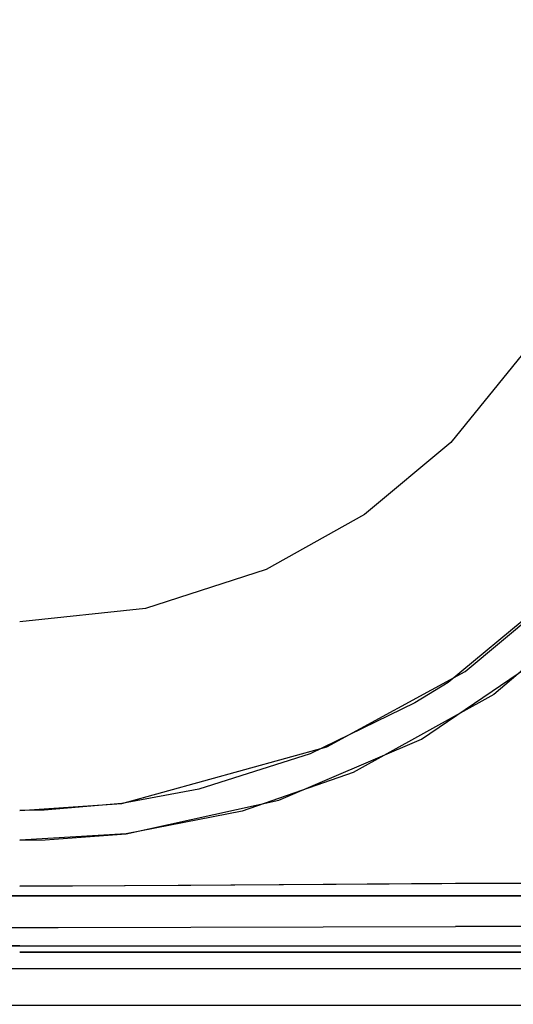
# Model space of a CAD drawing. Units: inches. Extents: x 1 to 1001, y -901 to -1.
# Drawn here: x 501 to 537, y -226 to -153 of the extents above; entities that cross this region are included whole.
import ezdxf

# ---------------------------------------------------------------- set-up
doc = ezdxf.new("R2010")
doc.units = ezdxf.units.IN
doc.header["$LTSCALE"] = 500
doc.header["$MEASUREMENT"] = 0
doc.layers.add('EXC-CERAMIKA', color=255, linetype='Continuous')
doc.layers.add('EXC-CHROM', color=255, linetype='Continuous')

msp = doc.modelspace()

# ---------------------------------------------------------------- linework, layer by layer
at = {"layer": 'EXC-CERAMIKA'}
for points, invisible_edges in [([(542.673, -193.589, 13.138), (538.35, -177.246, 3.946), (532.755, -184.131, 3.946), (542.673, -193.589, 13.138)], 13), ([(526.404, -189.441, 3.946), (542.673, -193.589, 13.138), (532.755, -184.131, 3.946), (526.404, -189.441, 3.946)], 11), ([(519.151, -193.504, 3.946), (533.807, -201.006, 13.155), (526.404, -189.441, 3.946), (519.151, -193.504, 3.946)], 11), ([(526.404, -189.441, 3.946), (533.807, -201.006, 13.155), (542.673, -193.589, 13.138), (526.404, -189.441, 3.946)], 13), ([(532.566, -201.829, 13.158), (533.249, -202.856, 13.757), (543.541, -192.684, 13.137), (532.566, -201.829, 13.158)], 11), ([(543.541, -192.684, 13.137), (533.249, -202.856, 13.757), (544.481, -193.536, 13.747), (543.541, -192.684, 13.137)], 15), ([(510.265, -196.38, 3.946), (523.634, -206.567, 13.186), (519.151, -193.504, 3.946), (510.265, -196.38, 3.946)], 11), ([(519.151, -193.504, 3.946), (523.634, -206.567, 13.186), (533.807, -201.006, 13.155), (519.151, -193.504, 3.946)], 13), ([(533.249, -202.856, 13.757), (540.101, -199.535, 13.983), (544.481, -193.536, 13.747), (533.249, -202.856, 13.757)], 15), ([(544.927, -195.075, 13.977), (535.922, -202.702, 13.991), (535.984, -216.616, 14.619), (544.927, -195.075, 13.977)], 14), ([(577.094, -216.46, 14.778), (544.927, -195.075, 13.977), (535.984, -216.616, 14.619), (577.094, -216.46, 14.778)], 11), ([(501, -197.35, 3.946), (508.531, -210.74, 13.258), (510.265, -196.38, 3.946), (501, -197.35, 3.946)], 11), ([(510.265, -196.38, 3.946), (508.531, -210.74, 13.258), (523.634, -206.567, 13.186), (510.265, -196.38, 3.946)], 13), ([(501, -197.35, 3.946), (501, -211.252, 13.276), (508.531, -210.74, 13.258), (501, -197.35, 3.946)], 13), ([(540.101, -199.535, 13.983), (533.249, -202.856, 13.757), (530.59, -205.994, 14.002), (540.101, -199.535, 13.983)], 11), ([(530.107, -203.332, 13.164), (530.732, -204.383, 13.76), (532.566, -201.829, 13.158), (530.107, -203.332, 13.164)], 11), ([(532.566, -201.829, 13.158), (530.732, -204.383, 13.76), (533.249, -202.856, 13.757), (532.566, -201.829, 13.158)], 15), ([(535.922, -202.702, 13.991), (525.559, -208.45, 14.016), (535.984, -216.616, 14.619), (535.922, -202.702, 13.991)], 14), ([(530.732, -204.383, 13.76), (530.59, -205.994, 14.002), (533.249, -202.856, 13.757), (530.732, -204.383, 13.76)], 15), ([(530.107, -203.332, 13.164), (522.397, -207.077, 13.191), (530.732, -204.383, 13.76), (530.107, -203.332, 13.164)], 14), ([(530.732, -204.383, 13.76), (522.397, -207.077, 13.191), (514.458, -210.764, 13.79), (530.732, -204.383, 13.76)], 15), ([(530.732, -204.383, 13.76), (514.458, -210.764, 13.79), (520.09, -210.501, 14.033), (530.732, -204.383, 13.76)], 15), ([(530.59, -205.994, 14.002), (530.732, -204.383, 13.76), (520.09, -210.501, 14.033), (530.59, -205.994, 14.002)], 11), ([(514.458, -210.764, 13.79), (522.397, -207.077, 13.191), (514.193, -209.681, 13.231), (514.458, -210.764, 13.79)], 13), ([(525.559, -208.45, 14.016), (517.394, -211.296, 14.043), (535.984, -216.616, 14.619), (525.559, -208.45, 14.016)], 14), ([(508.677, -211.803, 13.803), (514.193, -209.681, 13.231), (508.531, -210.74, 13.258), (508.677, -211.803, 13.803)], 13), ([(508.677, -211.803, 13.803), (514.458, -210.764, 13.79), (514.193, -209.681, 13.231), (508.677, -211.803, 13.803)], 15), ([(502.794, -211.223, 13.275), (502.828, -212.272, 13.81), (508.531, -210.74, 13.258), (502.794, -211.223, 13.275)], 11), ([(502.828, -212.272, 13.81), (508.677, -211.803, 13.803), (508.531, -210.74, 13.258), (502.828, -212.272, 13.81)], 15), ([(508.677, -211.803, 13.803), (508.836, -212.964, 14.072), (514.458, -210.764, 13.79), (508.677, -211.803, 13.803)], 15), ([(514.458, -210.764, 13.79), (508.836, -212.964, 14.072), (520.09, -210.501, 14.033), (514.458, -210.764, 13.79)], 13), ([(502.828, -212.272, 13.81), (501, -211.252, 13.276), (499.88, -212.289, 13.811), (502.828, -212.272, 13.81)], 15), ([(502.794, -211.223, 13.275), (501, -211.252, 13.276), (502.828, -212.272, 13.81), (502.794, -211.223, 13.275)], 14), ([(502.828, -212.272, 13.81), (502.864, -213.417, 14.083), (508.677, -211.803, 13.803), (502.828, -212.272, 13.81)], 15), ([(502.864, -213.417, 14.083), (508.836, -212.964, 14.072), (508.677, -211.803, 13.803), (502.864, -213.417, 14.083)], 14), ([(517.394, -211.296, 14.043), (508.836, -212.964, 14.072), (535.984, -216.616, 14.619), (517.394, -211.296, 14.043)], 14), ([(499.88, -212.289, 13.811), (501, -213.444, 14.083), (502.828, -212.272, 13.81), (499.88, -212.289, 13.811)], 15), ([(502.828, -212.272, 13.81), (501, -213.444, 14.083), (502.864, -213.417, 14.083), (502.828, -212.272, 13.81)], 13), ([(508.836, -212.964, 14.072), (501, -213.444, 14.083), (501, -216.835, 14.473), (508.836, -212.964, 14.072)], 14), ([(508.836, -212.964, 14.072), (501, -216.835, 14.473), (535.984, -216.616, 14.619), (508.836, -212.964, 14.072)], 13), ([(503.838, -217.902, 14.72), (501, -216.835, 14.473), (494.068, -217.89, 14.724), (503.838, -217.902, 14.72)], 15), ([(501, -216.835, 14.473), (503.838, -217.902, 14.72), (503.835, -216.832, 14.475), (501, -216.835, 14.473)], 11), ([(503.838, -217.902, 14.72), (513.594, -216.781, 14.501), (503.835, -216.832, 14.475), (503.838, -217.902, 14.72)], 13), ([(513.603, -217.861, 14.737), (513.594, -216.781, 14.501), (503.838, -217.902, 14.72), (513.603, -217.861, 14.737)], 15), ([(523.354, -216.705, 14.549), (513.594, -216.781, 14.501), (523.358, -217.798, 14.771), (523.354, -216.705, 14.549)], 14), ([(523.358, -217.798, 14.771), (513.594, -216.781, 14.501), (513.603, -217.861, 14.737), (523.358, -217.798, 14.771)], 15), ([(523.354, -216.705, 14.549), (533.106, -217.742, 14.812), (533.113, -216.634, 14.604), (523.354, -216.705, 14.549)], 11), ([(523.354, -216.705, 14.549), (523.358, -217.798, 14.771), (533.106, -217.742, 14.812), (523.354, -216.705, 14.549)], 15), ([(533.106, -217.742, 14.812), (552.597, -217.66, 14.887), (533.113, -216.634, 14.604), (533.106, -217.742, 14.812)], 15), ([(552.597, -217.66, 14.887), (552.633, -216.533, 14.698), (533.113, -216.634, 14.604), (552.597, -217.66, 14.887)], 13), ([(494.07, -218.936, 15.231), (503.838, -217.902, 14.72), (494.068, -217.89, 14.724), (494.07, -218.936, 15.231)], 15), ([(503.837, -218.945, 15.228), (503.838, -217.902, 14.72), (494.07, -218.936, 15.231), (503.837, -218.945, 15.228)], 15), ([(513.6, -218.916, 15.241), (513.603, -217.861, 14.737), (503.837, -218.945, 15.228), (513.6, -218.916, 15.241)], 15), ([(503.837, -218.945, 15.228), (513.603, -217.861, 14.737), (503.838, -217.902, 14.72), (503.837, -218.945, 15.228)], 15), ([(523.355, -218.872, 15.267), (523.358, -217.798, 14.771), (513.6, -218.916, 15.241), (523.355, -218.872, 15.267)], 15), ([(513.6, -218.916, 15.241), (523.358, -217.798, 14.771), (513.603, -217.861, 14.737), (513.6, -218.916, 15.241)], 15), ([(523.358, -217.798, 14.771), (523.355, -218.872, 15.267), (533.106, -217.742, 14.812), (523.358, -217.798, 14.771)], 15), ([(533.106, -217.742, 14.812), (523.355, -218.872, 15.267), (533.103, -218.832, 15.301), (533.106, -217.742, 14.812)], 15), ([(533.103, -218.832, 15.301), (552.594, -218.776, 15.364), (533.106, -217.742, 14.812), (533.103, -218.832, 15.301)], 15), ([(533.106, -217.742, 14.812), (552.594, -218.776, 15.364), (552.597, -217.66, 14.887), (533.106, -217.742, 14.812)], 15), ([(494.073, -219.86, 15.994), (503.837, -218.945, 15.228), (494.07, -218.936, 15.231), (494.073, -219.86, 15.994)], 15), ([(503.836, -219.865, 15.99), (503.837, -218.945, 15.228), (494.073, -219.86, 15.994), (503.836, -219.865, 15.99)], 11), ([(503.836, -219.865, 15.99), (513.596, -219.849, 16.003), (503.837, -218.945, 15.228), (503.836, -219.865, 15.99)], 14), ([(503.837, -218.945, 15.228), (513.596, -219.849, 16.003), (513.6, -218.916, 15.241), (503.837, -218.945, 15.228)], 15), ([(523.35, -219.824, 16.03), (523.355, -218.872, 15.267), (513.596, -219.849, 16.003), (523.35, -219.824, 16.03)], 11), ([(513.596, -219.849, 16.003), (523.355, -218.872, 15.267), (513.6, -218.916, 15.241), (513.596, -219.849, 16.003)], 15), ([(523.355, -218.872, 15.267), (523.35, -219.824, 16.03), (533.103, -218.832, 15.301), (523.355, -218.872, 15.267)], 15), ([(533.103, -218.832, 15.301), (523.35, -219.824, 16.03), (533.098, -219.802, 16.063), (533.103, -218.832, 15.301)], 13), ([(552.591, -219.771, 16.127), (533.103, -218.832, 15.301), (533.098, -219.802, 16.063), (552.591, -219.771, 16.127)], 15), ([(552.594, -218.776, 15.364), (533.103, -218.832, 15.301), (552.591, -219.771, 16.127), (552.594, -218.776, 15.364)], 15), ([(533.092, -220.555, 17.043), (533.098, -219.802, 16.063), (523.343, -220.563, 17.003), (533.092, -220.555, 17.043)], 15), ([(523.343, -220.563, 17.003), (533.098, -219.802, 16.063), (523.35, -219.824, 16.03), (523.343, -220.563, 17.003)], 15), ([(552.586, -220.545, 17.115), (533.098, -219.802, 16.063), (533.092, -220.555, 17.043), (552.586, -220.545, 17.115)], 15), ([(552.591, -219.771, 16.127), (533.098, -219.802, 16.063), (552.586, -220.545, 17.115), (552.591, -219.771, 16.127)], 14), ([(494.076, -220.577, 16.956), (503.834, -220.579, 16.951), (494.073, -219.86, 15.994), (494.076, -220.577, 16.956)], 15), ([(494.073, -219.86, 15.994), (503.834, -220.579, 16.951), (503.836, -219.865, 15.99), (494.073, -219.86, 15.994)], 15), ([(503.834, -220.579, 16.951), (513.591, -220.572, 16.969), (503.836, -219.865, 15.99), (503.834, -220.579, 16.951)], 15), ([(503.836, -219.865, 15.99), (513.591, -220.572, 16.969), (513.596, -219.849, 16.003), (503.836, -219.865, 15.99)], 15), ([(513.591, -220.572, 16.969), (523.343, -220.563, 17.003), (513.596, -219.849, 16.003), (513.591, -220.572, 16.969)], 15), ([(513.596, -219.849, 16.003), (523.343, -220.563, 17.003), (523.35, -219.824, 16.03), (513.596, -219.849, 16.003)], 15), ([(434.271, -221.703, 26.293), (501, -221.703, 26.293), (435.589, -221.248, 19.412), (434.271, -221.703, 26.293)], 15), ([(501, -221.703, 26.293), (501, -221.228, 19.109), (435.589, -221.248, 19.412), (501, -221.703, 26.293)], 13), ([(503.834, -220.579, 16.951), (494.076, -220.577, 16.956), (503.833, -221.035, 18.023), (503.834, -220.579, 16.951)], 15), ([(503.833, -221.035, 18.023), (494.076, -220.577, 16.956), (494.079, -221.035, 18.03), (503.833, -221.035, 18.023)], 15), ([(503.833, -221.035, 18.023), (494.079, -221.035, 18.03), (501, -221.228, 19.109), (503.833, -221.035, 18.023)], 15), ([(501, -221.228, 19.109), (494.079, -221.035, 18.03), (494.082, -221.229, 19.12), (501, -221.228, 19.109)], 11), ([(503.833, -221.035, 18.023), (501, -221.228, 19.109), (513.586, -221.035, 18.048), (503.833, -221.035, 18.023)], 15), ([(501, -221.228, 19.109), (533.085, -221.036, 18.143), (523.336, -221.035, 18.093), (501, -221.228, 19.109)], 15), ([(513.586, -221.035, 18.048), (501, -221.228, 19.109), (523.336, -221.035, 18.093), (513.586, -221.035, 18.048)], 15), ([(501, -221.228, 19.109), (566.628, -221.248, 19.413), (533.085, -221.036, 18.143), (501, -221.228, 19.109)], 14), ([(501, -221.228, 19.109), (501, -221.703, 26.293), (583.867, -221.251, 19.46), (501, -221.228, 19.109)], 11), ([(583.867, -221.251, 19.46), (501, -221.703, 26.293), (585.43, -221.703, 26.293), (583.867, -221.251, 19.46)], 13), ([(513.586, -221.035, 18.048), (513.591, -220.572, 16.969), (503.833, -221.035, 18.023), (513.586, -221.035, 18.048)], 15), ([(503.833, -221.035, 18.023), (513.591, -220.572, 16.969), (503.834, -220.579, 16.951), (503.833, -221.035, 18.023)], 15), ([(513.591, -220.572, 16.969), (513.586, -221.035, 18.048), (523.343, -220.563, 17.003), (513.591, -220.572, 16.969)], 15), ([(523.343, -220.563, 17.003), (513.586, -221.035, 18.048), (523.336, -221.035, 18.093), (523.343, -220.563, 17.003)], 15), ([(533.085, -221.036, 18.143), (533.092, -220.555, 17.043), (523.336, -221.035, 18.093), (533.085, -221.036, 18.143)], 15), ([(523.336, -221.035, 18.093), (533.092, -220.555, 17.043), (523.343, -220.563, 17.003), (523.336, -221.035, 18.093)], 15), ([(533.092, -220.555, 17.043), (533.085, -221.036, 18.143), (552.586, -220.545, 17.115), (533.092, -220.555, 17.043)], 15), ([(552.586, -220.545, 17.115), (533.085, -221.036, 18.143), (552.581, -221.038, 18.23), (552.586, -220.545, 17.115)], 15), ([(533.085, -221.036, 18.143), (566.628, -221.248, 19.413), (552.581, -221.038, 18.23), (533.085, -221.036, 18.143)], 15), ([(434.271, -221.703, 26.293), (434.271, -221.874, 27.216), (501, -221.703, 26.293), (434.271, -221.703, 26.293)], 15), ([(501, -221.703, 26.293), (434.271, -221.874, 27.216), (518.866, -221.874, 27.216), (501, -221.703, 26.293)], 15), ([(518.866, -221.874, 27.216), (434.271, -221.874, 27.216), (518.866, -222.284, 28.125), (518.866, -221.874, 27.216)], 15), ([(518.866, -222.284, 28.125), (434.271, -221.874, 27.216), (434.271, -222.284, 28.125), (518.866, -222.284, 28.125)], 15), ([(501, -221.703, 26.293), (518.866, -221.874, 27.216), (565.743, -221.703, 26.293), (501, -221.703, 26.293)], 11), ([(565.743, -221.703, 26.293), (518.866, -221.874, 27.216), (588.922, -221.874, 27.217), (565.743, -221.703, 26.293)], 15), ([(518.866, -221.874, 27.216), (518.866, -222.284, 28.125), (588.922, -221.874, 27.217), (518.866, -221.874, 27.216)], 15), ([(588.922, -221.874, 27.217), (518.866, -222.284, 28.125), (588.921, -222.284, 28.127), (588.922, -221.874, 27.217)], 15), ([(518.866, -222.93, 28.927), (518.866, -222.284, 28.125), (434.271, -222.284, 28.125), (518.866, -222.93, 28.927)], 15), ([(518.866, -222.93, 28.927), (434.271, -222.284, 28.125), (434.271, -222.93, 28.927), (518.866, -222.93, 28.927)], 15), ([(518.866, -222.284, 28.125), (518.866, -222.93, 28.927), (588.921, -222.284, 28.127), (518.866, -222.284, 28.125)], 15), ([(588.921, -222.284, 28.127), (518.866, -222.93, 28.927), (588.921, -222.93, 28.928), (588.921, -222.284, 28.127)], 15), ([(434.271, -222.93, 28.927), (434.271, -223.759, 29.535), (518.866, -223.759, 29.535), (434.271, -222.93, 28.927)], 15), ([(518.866, -222.93, 28.927), (434.271, -222.93, 28.927), (518.866, -223.759, 29.535), (518.866, -222.93, 28.927)], 14), ([(588.92, -223.758, 29.537), (588.921, -222.93, 28.928), (518.866, -223.759, 29.535), (588.92, -223.758, 29.537)], 15), ([(518.866, -223.759, 29.535), (588.921, -222.93, 28.928), (518.866, -222.93, 28.927), (518.866, -223.759, 29.535)], 13), ([(434.271, -224.682, 29.902), (518.866, -224.682, 29.902), (434.271, -223.759, 29.535), (434.271, -224.682, 29.902)], 15), ([(434.271, -223.759, 29.535), (518.866, -224.682, 29.902), (518.866, -223.759, 29.535), (434.271, -223.759, 29.535)], 15), ([(518.866, -223.759, 29.535), (588.919, -224.681, 29.904), (588.92, -223.758, 29.537), (518.866, -223.759, 29.535)], 15), ([(518.866, -224.682, 29.902), (588.919, -224.681, 29.904), (518.866, -223.759, 29.535), (518.866, -224.682, 29.902)], 15), ([(501, -225.606, 30.027), (518.866, -224.682, 29.902), (434.271, -224.682, 29.902), (501, -225.606, 30.027)], 15), ([(501, -225.606, 30.027), (434.271, -224.682, 29.902), (434.271, -225.606, 30.027), (501, -225.606, 30.027)], 11), ([(568.966, -225.606, 30.027), (518.866, -224.682, 29.902), (501, -225.606, 30.027), (568.966, -225.606, 30.027)], 11), ([(588.919, -224.681, 29.904), (518.866, -224.682, 29.902), (568.966, -225.606, 30.027), (588.919, -224.681, 29.904)], 15)]:
    msp.add_3dface(points, dxfattribs=dict(at, invisible_edges=invisible_edges))
at = {"layer": 'EXC-CHROM'}
for points, invisible_edges in [([(407.874, -90.221, 31.327), (597.374, -212.551, 31.327), (409.08, -89.721, 31.327), (407.874, -90.221, 31.327)], 15), ([(409.08, -89.721, 31.327), (597.374, -212.551, 31.327), (410.374, -89.551, 31.327), (409.08, -89.721, 31.327)], 15), ([(410.374, -89.551, 31.327), (597.374, -212.551, 31.327), (592.374, -89.551, 31.327), (410.374, -89.551, 31.327)], 15), ([(597.374, -212.551, 28.327), (410.374, -89.551, 28.327), (597.374, -94.551, 28.327), (597.374, -212.551, 28.327)], 15), ([(597.204, -213.845, 28.327), (410.374, -89.551, 28.327), (597.374, -212.551, 28.327), (597.204, -213.845, 28.327)], 15), ([(596.704, -215.051, 28.327), (410.374, -89.551, 28.327), (597.204, -213.845, 28.327), (596.704, -215.051, 28.327)], 15), ([(595.91, -216.086, 28.327), (410.374, -89.551, 28.327), (596.704, -215.051, 28.327), (595.91, -216.086, 28.327)], 15), ([(594.874, -216.881, 28.327), (410.374, -89.551, 28.327), (595.91, -216.086, 28.327), (594.874, -216.881, 28.327)], 15), ([(593.668, -217.381, 28.327), (410.374, -89.551, 28.327), (594.874, -216.881, 28.327), (593.668, -217.381, 28.327)], 15), ([(592.374, -217.551, 28.327), (410.374, -89.551, 28.327), (593.668, -217.381, 28.327), (592.374, -217.551, 28.327)], 15), ([(410.374, -217.551, 28.327), (410.374, -89.551, 28.327), (592.374, -217.551, 28.327), (410.374, -217.551, 28.327)], 15), ([(406.839, -91.015, 31.327), (597.374, -212.551, 31.327), (407.874, -90.221, 31.327), (406.839, -91.015, 31.327)], 15), ([(406.044, -92.051, 31.327), (597.374, -212.551, 31.327), (406.839, -91.015, 31.327), (406.044, -92.051, 31.327)], 15), ([(405.545, -93.257, 31.327), (597.374, -212.551, 31.327), (406.044, -92.051, 31.327), (405.545, -93.257, 31.327)], 15), ([(405.374, -94.551, 31.327), (597.374, -212.551, 31.327), (405.545, -93.257, 31.327), (405.374, -94.551, 31.327)], 15), ([(405.374, -212.551, 31.327), (597.374, -212.551, 31.327), (405.374, -94.551, 31.327), (405.374, -212.551, 31.327)], 15), ([(405.545, -213.845, 31.327), (597.374, -212.551, 31.327), (405.374, -212.551, 31.327), (405.545, -213.845, 31.327)], 15), ([(406.044, -215.051, 31.327), (597.374, -212.551, 31.327), (405.545, -213.845, 31.327), (406.044, -215.051, 31.327)], 15), ([(406.839, -216.086, 31.327), (597.374, -212.551, 31.327), (406.044, -215.051, 31.327), (406.839, -216.086, 31.327)], 15), ([(407.874, -216.881, 31.327), (597.374, -212.551, 31.327), (406.839, -216.086, 31.327), (407.874, -216.881, 31.327)], 15), ([(409.08, -217.381, 31.327), (597.374, -212.551, 31.327), (407.874, -216.881, 31.327), (409.08, -217.381, 31.327)], 15), ([(410.374, -217.551, 31.327), (597.374, -212.551, 31.327), (409.08, -217.381, 31.327), (410.374, -217.551, 31.327)], 15), ([(592.374, -217.551, 31.327), (597.374, -212.551, 31.327), (410.374, -217.551, 31.327), (592.374, -217.551, 31.327)], 15), ([(410.374, -217.551, 31.327), (410.374, -217.551, 28.327), (592.374, -217.551, 31.327), (410.374, -217.551, 31.327)], 11), ([(592.374, -217.551, 31.327), (410.374, -217.551, 28.327), (592.374, -217.551, 28.327), (592.374, -217.551, 31.327)], 13)]:
    msp.add_3dface(points, dxfattribs=dict(at, invisible_edges=invisible_edges))

doc.saveas('drawing.dxf')
